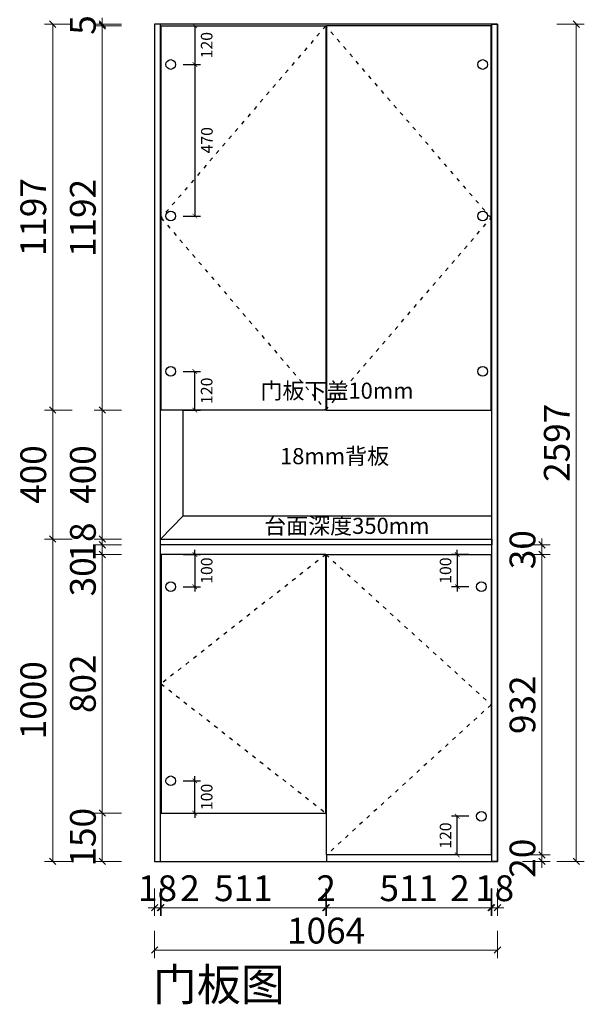
# Model space of a CAD drawing. Units: millimetres. Extents: x 527424 to 537653, y 50141434 to 50146051.
# Drawn here: x 535901 to 537653, y 50141464 to 50144518 of the extents above; entities that cross this region are included whole.
import ezdxf

# ---------------------------------------------------------------- set-up
doc = ezdxf.new("R2010")
doc.units = ezdxf.units.MM
doc.linetypes.add('ACAD_ISO03W100', pattern=[30, 12, -18])
doc.layers.get('Defpoints').update_dxf_attribs({"color": 250})
doc.layers.add('ZB_厨柜', color=7, linetype='Continuous')
doc.styles.add('ZB_宋体', font='txt')
doc.styles.add('帝森标注0.5', font='txt', dxfattribs={"width": 0.5})
doc.styles.add('英文字体', font='stylu.ttf', dxfattribs={"width": 0.8})
doc.dimstyles.new('25', dxfattribs={"dimscale": 25, "dimtxt": 2, "dimasz": 0.8, "dimexe": 1, "dimexo": 1, "dimgap": 1, "dimtad": 2, "dimdec": 0, "dimrnd": 5, "dimzin": 0, "dimdsep": 46, "dimtxsty": '英文字体', "dimblk": 'ARCHTICK', "dimcen": 0, "dimclrd": 8, "dimclre": 8, "dimclrt": 2, "dimadec": 0, "dimazin": 0, "dimtfac": 1, "dimtdec": 0, "dimtix": 1, "dimtmove": 2, "dimatfit": 3, "dimldrblk": 'DOT', "dimfxl": 2, "dimfxlon": 1, "dimtolj": 1, "dimtzin": 0, "dimarcsym": 0})
doc.dimstyles.new('W', dxfattribs={"dimscale": 20, "dimtxt": 4, "dimasz": 1, "dimexe": 1.25, "dimexo": 3, "dimgap": 0.5, "dimtad": 1, "dimdsep": 46, "dimtxsty": '帝森标注0.5', "dimblk": 'OBLIQUE', "dimcen": 2.5, "dimclrd": 256, "dimclre": 256, "dimclrt": 256, "dimadec": 0, "dimazin": 0, "dimtfac": 1, "dimtix": 1, "dimtmove": 1, "dimatfit": 2, "dimldrblk": 'OPEN90', "dimfxl": 3, "dimfxlon": 1, "dimlwd": 5, "dimlwe": 5, "dimarcsym": 0})

# ---------------------------------------------------------------- blocks, each defined once
blk = doc.blocks.new('_Oblique')
at = {"color": 0, "linetype": 'ByBlock', "lineweight": -2}
blk.add_line((-0.5, -0.5), (0.5, 0.5), dxfattribs=at)
blk = doc.blocks.new('*D238')
at = {"lineweight": 5, "transparency": 16777216}
for p, q in [((536217.7, 50142056.8), (536132.7, 50142056.8)), ((536157.7, 50141906.8), (536157.7, 50142056.8)), ((536217.7, 50141906.8), (536132.7, 50141906.8))]:
    blk.add_line(p, q, dxfattribs=at)
at = {"layer": 'Defpoints', "color": 0, "transparency": 16777216}
for p in [(536157.7, 50142056.8), (536338.1, 50142056.8), (536320.1, 50141906.8)]:
    blk.add_point(p, dxfattribs=at)
at = {"lineweight": 5, "transparency": 16777216, "xscale": 20, "yscale": 20, "zscale": 20}
for p, rotation in [((536157.7, 50142056.8), 90), ((536157.7, 50141906.8), 270)]:
    blk.add_blockref('_Oblique', p, dxfattribs=dict(at, rotation=rotation))
at = {"transparency": 16777216, "insert": (536107.7, 50141981.8), "char_height": 80, "attachment_point": 5, "rotation": 90, "style": '帝森标注0.5'}
blk.add_mtext('150', dxfattribs=at)
blk = doc.blocks.new('_Open90')
at = {"color": 0, "linetype": 'ByBlock', "lineweight": -2}
for p, q in [((0, 0), (-1, 0)), ((-0.5, 0.5), (0, 0)), ((0, 0), (-0.5, -0.5))]:
    blk.add_line(p, q, dxfattribs=at)
blk = doc.blocks.new('*D239')
at = {"lineweight": 5, "transparency": 16777216}
for p, q in [((536217.7, 50142858.8), (536132.7, 50142858.8)), ((536157.7, 50142056.8), (536157.7, 50142858.8)), ((536217.7, 50142056.8), (536132.7, 50142056.8))]:
    blk.add_line(p, q, dxfattribs=at)
at = {"layer": 'Defpoints', "color": 0, "transparency": 16777216}
for p in [(536157.7, 50142858.8), (536338.1, 50142858.8), (536338.1, 50142056.8)]:
    blk.add_point(p, dxfattribs=at)
at = {"lineweight": 5, "transparency": 16777216, "xscale": 20, "yscale": 20, "zscale": 20}
for p, rotation in [((536157.7, 50142858.8), 90), ((536157.7, 50142056.8), 270)]:
    blk.add_blockref('_Oblique', p, dxfattribs=dict(at, rotation=rotation))
at = {"transparency": 16777216, "insert": (536107.7, 50142457.8), "char_height": 80, "attachment_point": 5, "rotation": 90, "style": '帝森标注0.5'}
blk.add_mtext('802', dxfattribs=at)
blk = doc.blocks.new('*D240')
at = {"lineweight": 5, "transparency": 16777216}
for p, q in [((536217.7, 50142888.8), (536132.7, 50142888.8)), ((536157.7, 50142858.8), (536157.7, 50142888.8)), ((536217.7, 50142858.8), (536132.7, 50142858.8)), ((536157.7, 50142754.2), (536157.7, 50142858.8))]:
    blk.add_line(p, q, dxfattribs=at)
at = {"layer": 'Defpoints', "color": 0, "transparency": 16777216}
for p in [(536157.7, 50142888.8), (536338.1, 50142888.8), (536338.1, 50142858.8)]:
    blk.add_point(p, dxfattribs=at)
at = {"lineweight": 5, "transparency": 16777216, "xscale": 20, "yscale": 20, "zscale": 20}
for p, rotation in [((536157.7, 50142888.8), 90), ((536157.7, 50142858.8), 270)]:
    blk.add_blockref('_Oblique', p, dxfattribs=dict(at, rotation=rotation))
at = {"transparency": 16777216, "insert": (536107.7, 50142789.6), "char_height": 80, "attachment_point": 5, "rotation": 90, "style": '帝森标注0.5'}
blk.add_mtext('30', dxfattribs=at)
blk = doc.blocks.new('*D241')
at = {"lineweight": 5, "transparency": 16777216}
for p, q in [((536217.7, 50142906.8), (536132.7, 50142906.8)), ((536157.7, 50142906.8), (536157.7, 50142926.8)), ((536157.7, 50142888.8), (536157.7, 50142906.8)), ((536217.7, 50142888.8), (536132.7, 50142888.8)), ((536157.7, 50142888.8), (536157.7, 50142868.8))]:
    blk.add_line(p, q, dxfattribs=at)
at = {"layer": 'Defpoints', "color": 0, "transparency": 16777216}
for p in [(536157.7, 50142906.8), (536338.1, 50142906.8), (536338.1, 50142888.8)]:
    blk.add_point(p, dxfattribs=at)
at = {"lineweight": 5, "transparency": 16777216, "xscale": 20, "yscale": 20, "zscale": 20}
for p, rotation in [((536157.7, 50142906.8), 270), ((536157.7, 50142888.8), 90)]:
    blk.add_blockref('_Oblique', p, dxfattribs=dict(at, rotation=rotation))
at = {"transparency": 16777216, "insert": (536107.7, 50142897.8), "char_height": 80, "attachment_point": 5, "rotation": 90, "style": '帝森标注0.5'}
blk.add_mtext('18', dxfattribs=at)
blk = doc.blocks.new('*D242')
at = {"lineweight": 5, "transparency": 16777216}
for p, q in [((536217.7, 50143306.8), (536132.7, 50143306.8)), ((536157.7, 50142906.8), (536157.7, 50143306.8)), ((536217.7, 50142906.8), (536132.7, 50142906.8))]:
    blk.add_line(p, q, dxfattribs=at)
at = {"layer": 'Defpoints', "color": 0, "transparency": 16777216}
for p in [(536157.7, 50143306.8), (536338.1, 50143306.8), (536338.1, 50142906.8)]:
    blk.add_point(p, dxfattribs=at)
at = {"lineweight": 5, "transparency": 16777216, "xscale": 20, "yscale": 20, "zscale": 20}
for p, rotation in [((536157.7, 50143306.8), 90), ((536157.7, 50142906.8), 270)]:
    blk.add_blockref('_Oblique', p, dxfattribs=dict(at, rotation=rotation))
at = {"transparency": 16777216, "insert": (536107.7, 50143106.8), "char_height": 80, "attachment_point": 5, "rotation": 90, "style": '帝森标注0.5'}
blk.add_mtext('400', dxfattribs=at)
blk = doc.blocks.new('*D243')
at = {"lineweight": 5, "transparency": 16777216}
for p, q in [((536217.7, 50144498.8), (536132.7, 50144498.8)), ((536157.7, 50143306.8), (536157.7, 50144498.8)), ((536217.7, 50143306.8), (536132.7, 50143306.8))]:
    blk.add_line(p, q, dxfattribs=at)
at = {"layer": 'Defpoints', "color": 0, "transparency": 16777216}
for p in [(536157.7, 50144498.8), (536338.1, 50144498.8), (536338.1, 50143306.8)]:
    blk.add_point(p, dxfattribs=at)
at = {"lineweight": 5, "transparency": 16777216, "xscale": 20, "yscale": 20, "zscale": 20}
for p, rotation in [((536157.7, 50144498.8), 90), ((536157.7, 50143306.8), 270)]:
    blk.add_blockref('_Oblique', p, dxfattribs=dict(at, rotation=rotation))
at = {"transparency": 16777216, "insert": (536107.7, 50143902.8), "char_height": 80, "attachment_point": 5, "rotation": 90, "style": '帝森标注0.5'}
blk.add_mtext('1192', dxfattribs=at)
blk = doc.blocks.new('*D244')
at = {"lineweight": 5, "transparency": 16777216}
for p, q in [((536217.7, 50144503.8), (536132.7, 50144503.8)), ((536217.7, 50144498.8), (536132.7, 50144498.8)), ((536157.7, 50144503.8), (536157.7, 50144523.8)), ((536157.7, 50144498.8), (536157.7, 50144503.8)), ((536157.7, 50144498.8), (536157.7, 50144478.8))]:
    blk.add_line(p, q, dxfattribs=at)
at = {"layer": 'Defpoints', "color": 0, "transparency": 16777216}
for p in [(536157.7, 50144503.8), (536320.1, 50144503.8), (536338.1, 50144498.8)]:
    blk.add_point(p, dxfattribs=at)
at = {"lineweight": 5, "transparency": 16777216, "xscale": 20, "yscale": 20, "zscale": 20}
for p, rotation in [((536157.7, 50144503.8), 270), ((536157.7, 50144498.8), 90)]:
    blk.add_blockref('_Oblique', p, dxfattribs=dict(at, rotation=rotation))
at = {"transparency": 16777216, "insert": (536107.7, 50144501.3), "char_height": 80, "attachment_point": 5, "rotation": 90, "style": '帝森标注0.5'}
blk.add_mtext('5', dxfattribs=at)
blk = doc.blocks.new('*D245')
at = {"lineweight": 5, "transparency": 16777216}
for p, q in [((536063.8, 50142906.8), (535978.8, 50142906.8)), ((536003.8, 50141906.8), (536003.8, 50142906.8)), ((536063.8, 50141906.8), (535978.8, 50141906.8))]:
    blk.add_line(p, q, dxfattribs=at)
at = {"layer": 'Defpoints', "color": 0, "transparency": 16777216}
for p in [(536003.8, 50142906.8), (536338.1, 50142906.8), (536320.1, 50141906.8)]:
    blk.add_point(p, dxfattribs=at)
at = {"lineweight": 5, "transparency": 16777216, "xscale": 20, "yscale": 20, "zscale": 20}
for p, rotation in [((536003.8, 50142906.8), 90), ((536003.8, 50141906.8), 270)]:
    blk.add_blockref('_Oblique', p, dxfattribs=dict(at, rotation=rotation))
at = {"transparency": 16777216, "insert": (535953.8, 50142406.8), "char_height": 80, "attachment_point": 5, "rotation": 90, "style": '帝森标注0.5'}
blk.add_mtext('1000', dxfattribs=at)
blk = doc.blocks.new('*D246')
at = {"lineweight": 5, "transparency": 16777216}
for p, q in [((536063.8, 50143306.8), (535978.8, 50143306.8)), ((536003.8, 50142906.8), (536003.8, 50143306.8)), ((536063.8, 50142906.8), (535978.8, 50142906.8))]:
    blk.add_line(p, q, dxfattribs=at)
at = {"layer": 'Defpoints', "color": 0, "transparency": 16777216}
for p in [(536003.8, 50143306.8), (536338.1, 50143306.8), (536338.1, 50142906.8)]:
    blk.add_point(p, dxfattribs=at)
at = {"lineweight": 5, "transparency": 16777216, "xscale": 20, "yscale": 20, "zscale": 20}
for p, rotation in [((536003.8, 50143306.8), 90), ((536003.8, 50142906.8), 270)]:
    blk.add_blockref('_Oblique', p, dxfattribs=dict(at, rotation=rotation))
at = {"transparency": 16777216, "insert": (535953.8, 50143106.8), "char_height": 80, "attachment_point": 5, "rotation": 90, "style": '帝森标注0.5'}
blk.add_mtext('400', dxfattribs=at)
blk = doc.blocks.new('*D247')
at = {"lineweight": 5, "transparency": 16777216}
for p, q in [((536063.8, 50144503.8), (535978.8, 50144503.8)), ((536003.8, 50143306.8), (536003.8, 50144503.8)), ((536063.8, 50143306.8), (535978.8, 50143306.8))]:
    blk.add_line(p, q, dxfattribs=at)
at = {"layer": 'Defpoints', "color": 0, "transparency": 16777216}
for p in [(536003.8, 50144503.8), (536320.1, 50144503.8), (536338.1, 50143306.8)]:
    blk.add_point(p, dxfattribs=at)
at = {"lineweight": 5, "transparency": 16777216, "xscale": 20, "yscale": 20, "zscale": 20}
for p, rotation in [((536003.8, 50144503.8), 90), ((536003.8, 50143306.8), 270)]:
    blk.add_blockref('_Oblique', p, dxfattribs=dict(at, rotation=rotation))
at = {"transparency": 16777216, "insert": (535953.8, 50143905.3), "char_height": 80, "attachment_point": 5, "rotation": 90, "style": '帝森标注0.5'}
blk.add_mtext('1197', dxfattribs=at)
blk = doc.blocks.new('*D248')
at = {"lineweight": 5, "transparency": 16777216}
for p, q in [((537568.4, 50144503.8), (537653.4, 50144503.8)), ((537628.4, 50144503.8), (537628.4, 50141906.8)), ((537568.4, 50141906.8), (537653.4, 50141906.8))]:
    blk.add_line(p, q, dxfattribs=at)
at = {"layer": 'Defpoints', "color": 0, "transparency": 16777216}
for p in [(537384.1, 50144503.8), (537384.1, 50141906.8), (537628.4, 50141906.8)]:
    blk.add_point(p, dxfattribs=at)
at = {"lineweight": 5, "transparency": 16777216, "xscale": 20, "yscale": 20, "zscale": 20}
for p, rotation in [((537628.4, 50144503.8), 90), ((537628.4, 50141906.8), 270)]:
    blk.add_blockref('_Oblique', p, dxfattribs=dict(at, rotation=rotation))
at = {"transparency": 16777216, "insert": (537578.4, 50143205.3), "char_height": 80, "attachment_point": 5, "rotation": 90, "style": '帝森标注0.5'}
blk.add_mtext('2597', dxfattribs=at)
blk = doc.blocks.new('*D249')
at = {"lineweight": 5, "transparency": 16777216}
for p, q in [((536320.1, 50141691.7), (536320.1, 50141606.7)), ((537384.1, 50141691.7), (537384.1, 50141606.7)), ((536320.1, 50141631.7), (537384.1, 50141631.7))]:
    blk.add_line(p, q, dxfattribs=at)
at = {"layer": 'Defpoints', "color": 0, "transparency": 16777216}
for p in [(536320.1, 50141906.8), (537384.1, 50141906.8), (537384.1, 50141631.7)]:
    blk.add_point(p, dxfattribs=at)
at = {"lineweight": 5, "transparency": 16777216, "xscale": 20, "yscale": 20, "zscale": 20, "rotation": 180}
blk.add_blockref('_Oblique', (536320.1, 50141631.7), dxfattribs=at)
at = {"lineweight": 5, "transparency": 16777216, "xscale": 20, "yscale": 20, "zscale": 20}
blk.add_blockref('_Oblique', (537384.1, 50141631.7), dxfattribs=at)
at = {"transparency": 16777216, "insert": (536852.1, 50141681.7), "char_height": 80, "attachment_point": 5, "style": '帝森标注0.5'}
blk.add_mtext('1064', dxfattribs=at)
blk = doc.blocks.new('*D268')
at = {"lineweight": 5, "transparency": 16777216}
for p, q in [((537521.9, 50141926.8), (537521.9, 50141946.8)), ((537461.9, 50141926.8), (537546.9, 50141926.8)), ((537461.9, 50141906.8), (537546.9, 50141906.8)), ((537521.9, 50141906.8), (537521.9, 50141926.8)), ((537521.9, 50141906.8), (537521.9, 50141886.8))]:
    blk.add_line(p, q, dxfattribs=at)
at = {"layer": 'Defpoints', "color": 0, "transparency": 16777216}
for p in [(537366.1, 50141926.8), (537366.1, 50141906.8), (537521.9, 50141926.8)]:
    blk.add_point(p, dxfattribs=at)
at = {"lineweight": 5, "transparency": 16777216, "xscale": 20, "yscale": 20, "zscale": 20}
for p, rotation in [((537521.9, 50141926.8), 270), ((537521.9, 50141906.8), 90)]:
    blk.add_blockref('_Oblique', p, dxfattribs=dict(at, rotation=rotation))
at = {"transparency": 16777216, "insert": (537471.9, 50141916.8), "char_height": 80, "attachment_point": 5, "rotation": 90, "style": '帝森标注0.5'}
blk.add_mtext('20', dxfattribs=at)
blk = doc.blocks.new('*D269')
at = {"lineweight": 5, "transparency": 16777216}
for p, q in [((537461.9, 50142858.8), (537546.9, 50142858.8)), ((537521.9, 50141926.8), (537521.9, 50142858.8)), ((537461.9, 50141926.8), (537546.9, 50141926.8))]:
    blk.add_line(p, q, dxfattribs=at)
at = {"layer": 'Defpoints', "color": 0, "transparency": 16777216}
for p in [(537366.1, 50142858.8), (537521.9, 50142858.8), (537366.1, 50141926.8)]:
    blk.add_point(p, dxfattribs=at)
at = {"lineweight": 5, "transparency": 16777216, "xscale": 20, "yscale": 20, "zscale": 20}
for p, rotation in [((537521.9, 50142858.8), 90), ((537521.9, 50141926.8), 270)]:
    blk.add_blockref('_Oblique', p, dxfattribs=dict(at, rotation=rotation))
at = {"transparency": 16777216, "insert": (537471.9, 50142392.8), "char_height": 80, "attachment_point": 5, "rotation": 90, "style": '帝森标注0.5'}
blk.add_mtext('932', dxfattribs=at)
blk = doc.blocks.new('*D270')
at = {"lineweight": 5, "transparency": 16777216}
for p, q in [((537521.9, 50142888.8), (537521.9, 50142908.8)), ((537461.9, 50142888.8), (537546.9, 50142888.8)), ((537521.9, 50142858.8), (537521.9, 50142888.8)), ((537461.9, 50142858.8), (537546.9, 50142858.8)), ((537521.9, 50142858.8), (537521.9, 50142838.8))]:
    blk.add_line(p, q, dxfattribs=at)
at = {"layer": 'Defpoints', "color": 0, "transparency": 16777216}
for p in [(537366.1, 50142888.8), (537521.9, 50142888.8), (537366.1, 50142858.8)]:
    blk.add_point(p, dxfattribs=at)
at = {"lineweight": 5, "transparency": 16777216, "xscale": 20, "yscale": 20, "zscale": 20}
for p, rotation in [((537521.9, 50142888.8), 270), ((537521.9, 50142858.8), 90)]:
    blk.add_blockref('_Oblique', p, dxfattribs=dict(at, rotation=rotation))
at = {"transparency": 16777216, "insert": (537471.9, 50142873.8), "char_height": 80, "attachment_point": 5, "rotation": 90, "style": '帝森标注0.5'}
blk.add_mtext('30', dxfattribs=at)
blk = doc.blocks.new('_ArchTick')
at = {"color": 0, "linetype": 'ByBlock', "const_width": 0.15}
blk.add_lwpolyline([(-0.5, -0.5), (0.5, 0.5)], dxfattribs=at)
blk = doc.blocks.new('*D281')
at = {"color": 8, "lineweight": -2, "transparency": 16777216}
for p, q in [((536408.9, 50144498.8), (536462.9, 50144498.8)), ((536444.9, 50144498.8), (536444.9, 50144378.8)), ((536408.9, 50144378.8), (536462.9, 50144378.8))]:
    blk.add_line(p, q, dxfattribs=at)
at = {"layer": 'Defpoints', "color": 0, "transparency": 16777216}
for p in [(536340.1, 50144498.8), (536370.1, 50144378.8), (536444.9, 50144378.8)]:
    blk.add_point(p, dxfattribs=at)
at = {"color": 8, "lineweight": -2, "transparency": 16777216, "xscale": 14.4, "yscale": 14.4, "zscale": 14.4}
for p, rotation in [((536444.9, 50144498.8), 90), ((536444.9, 50144378.8), 270)]:
    blk.add_blockref('_ArchTick', p, dxfattribs=dict(at, rotation=rotation))
at = {"color": 2, "transparency": 16777216, "insert": (536481.6, 50144438.8), "char_height": 36, "attachment_point": 5, "rotation": 90, "style": '英文字体'}
blk.add_mtext('\\A1;120', dxfattribs=at)
blk = doc.blocks.new('_Dot')
at = {"color": 0, "linetype": 'ByBlock', "lineweight": -2}
blk.add_line((-0.5, 0), (-1, 0), dxfattribs=at)
at = {"color": 0, "linetype": 'ByBlock', "const_width": 0.5}
blk.add_lwpolyline([(-0.25, 0, 1), (0.25, 0, 1)], format="xyb", close=True, dxfattribs=at)
blk = doc.blocks.new('*D282')
at = {"color": 8, "lineweight": -2, "transparency": 16777216}
for p, q in [((536408.9, 50143426.8), (536462.9, 50143426.8)), ((536444.9, 50143306.8), (536444.9, 50143426.8)), ((536408.9, 50143306.8), (536462.9, 50143306.8))]:
    blk.add_line(p, q, dxfattribs=at)
at = {"layer": 'Defpoints', "color": 0, "transparency": 16777216}
for p in [(536370.1, 50143426.8), (536444.9, 50143426.8), (536340.1, 50143306.8)]:
    blk.add_point(p, dxfattribs=at)
at = {"color": 8, "lineweight": -2, "transparency": 16777216, "xscale": 14.4, "yscale": 14.4, "zscale": 14.4}
for p, rotation in [((536444.9, 50143426.8), 90), ((536444.9, 50143306.8), 270)]:
    blk.add_blockref('_ArchTick', p, dxfattribs=dict(at, rotation=rotation))
at = {"color": 2, "transparency": 16777216, "insert": (536481.6, 50143366.8), "char_height": 36, "attachment_point": 5, "rotation": 90, "style": '英文字体'}
blk.add_mtext('\\A1;120', dxfattribs=at)
blk = doc.blocks.new('*D283')
at = {"color": 8, "lineweight": -2, "transparency": 16777216}
for p, q in [((536408.9, 50144378.8), (536462.9, 50144378.8)), ((536444.9, 50144378.8), (536444.9, 50143908.8)), ((536408.9, 50143908.8), (536462.9, 50143908.8))]:
    blk.add_line(p, q, dxfattribs=at)
at = {"layer": 'Defpoints', "color": 0, "transparency": 16777216}
for p in [(536370.1, 50144378.8), (536370.1, 50143908.8), (536444.9, 50143908.8)]:
    blk.add_point(p, dxfattribs=at)
at = {"color": 8, "lineweight": -2, "transparency": 16777216, "xscale": 14.4, "yscale": 14.4, "zscale": 14.4}
for p, rotation in [((536444.9, 50144378.8), 90), ((536444.9, 50143908.8), 270)]:
    blk.add_blockref('_ArchTick', p, dxfattribs=dict(at, rotation=rotation))
at = {"color": 2, "transparency": 16777216, "insert": (536482.3, 50144143.8), "char_height": 36, "attachment_point": 5, "rotation": 90, "style": '英文字体'}
blk.add_mtext('\\A1;470', dxfattribs=at)
blk = doc.blocks.new('*D284')
at = {"lineweight": 5, "transparency": 16777216}
for p, q in [((536320.1, 50141823.2), (536320.1, 50141738.2)), ((536338.1, 50141823.2), (536338.1, 50141738.2)), ((536320.1, 50141763.2), (536300.1, 50141763.2)), ((536320.1, 50141763.2), (536338.1, 50141763.2)), ((536338.1, 50141763.2), (536358.1, 50141763.2))]:
    blk.add_line(p, q, dxfattribs=at)
at = {"layer": 'Defpoints', "color": 0, "transparency": 16777216}
for p in [(536320.1, 50141906.8), (536338.1, 50141906.8), (536338.1, 50141763.2)]:
    blk.add_point(p, dxfattribs=at)
at = {"lineweight": 5, "transparency": 16777216, "xscale": 20, "yscale": 20, "zscale": 20}
blk.add_blockref('_Oblique', (536320.1, 50141763.2), dxfattribs=at)
at = {"lineweight": 5, "transparency": 16777216, "xscale": 20, "yscale": 20, "zscale": 20, "rotation": 180}
blk.add_blockref('_Oblique', (536338.1, 50141763.2), dxfattribs=at)
at = {"transparency": 16777216, "insert": (536329.1, 50141813.2), "char_height": 80, "attachment_point": 5, "style": '帝森标注0.5'}
blk.add_mtext('18', dxfattribs=at)
blk = doc.blocks.new('*D285')
at = {"lineweight": 5, "transparency": 16777216}
for p, q in [((536338.1, 50141823.2), (536338.1, 50141738.2)), ((536340.1, 50141823.2), (536340.1, 50141738.2)), ((536338.1, 50141763.2), (536318.1, 50141763.2)), ((536338.1, 50141763.2), (536340.1, 50141763.2)), ((536338.1, 50141763.2), (536340.1, 50141763.2)), ((536340.1, 50141763.2), (536360.1, 50141763.2)), ((536450.5, 50141763.2), (536340.1, 50141763.2))]:
    blk.add_line(p, q, dxfattribs=at)
at = {"layer": 'Defpoints', "color": 0, "transparency": 16777216}
for p in [(536340.1, 50142056.8), (536338.1, 50141906.8), (536340.1, 50141763.2)]:
    blk.add_point(p, dxfattribs=at)
at = {"lineweight": 5, "transparency": 16777216, "xscale": 20, "yscale": 20, "zscale": 20}
blk.add_blockref('_Oblique', (536338.1, 50141763.2), dxfattribs=at)
at = {"lineweight": 5, "transparency": 16777216, "xscale": 20, "yscale": 20, "zscale": 20, "rotation": 180}
blk.add_blockref('_Oblique', (536340.1, 50141763.2), dxfattribs=at)
at = {"transparency": 16777216, "insert": (536429.5, 50141813.2), "char_height": 80, "attachment_point": 5, "style": '帝森标注0.5'}
blk.add_mtext('2', dxfattribs=at)
blk = doc.blocks.new('*D286')
at = {"lineweight": 5, "transparency": 16777216}
for p, q in [((536340.1, 50141823.2), (536340.1, 50141738.2)), ((536851.1, 50141823.2), (536851.1, 50141738.2)), ((536340.1, 50141763.2), (536851.1, 50141763.2))]:
    blk.add_line(p, q, dxfattribs=at)
at = {"layer": 'Defpoints', "color": 0, "transparency": 16777216}
for p in [(536340.1, 50142056.8), (536851.1, 50142056.8), (536851.1, 50141763.2)]:
    blk.add_point(p, dxfattribs=at)
at = {"lineweight": 5, "transparency": 16777216, "xscale": 20, "yscale": 20, "zscale": 20, "rotation": 180}
blk.add_blockref('_Oblique', (536340.1, 50141763.2), dxfattribs=at)
at = {"lineweight": 5, "transparency": 16777216, "xscale": 20, "yscale": 20, "zscale": 20}
blk.add_blockref('_Oblique', (536851.1, 50141763.2), dxfattribs=at)
at = {"transparency": 16777216, "insert": (536595.6, 50141813.2), "char_height": 80, "attachment_point": 5, "style": '帝森标注0.5'}
blk.add_mtext('511', dxfattribs=at)
blk = doc.blocks.new('*D287')
at = {"lineweight": 5, "transparency": 16777216}
for p, q in [((536851.1, 50141823.2), (536851.1, 50141738.2)), ((536853.1, 50141823.2), (536853.1, 50141738.2)), ((536851.1, 50141763.2), (536831.1, 50141763.2)), ((536853.1, 50141763.2), (536851.1, 50141763.2)), ((536853.1, 50141763.2), (536873.1, 50141763.2))]:
    blk.add_line(p, q, dxfattribs=at)
at = {"layer": 'Defpoints', "color": 0, "transparency": 16777216}
for p in [(536851.1, 50142056.8), (536853.1, 50141926.8), (536851.1, 50141763.2)]:
    blk.add_point(p, dxfattribs=at)
at = {"lineweight": 5, "transparency": 16777216, "xscale": 20, "yscale": 20, "zscale": 20}
blk.add_blockref('_Oblique', (536851.1, 50141763.2), dxfattribs=at)
at = {"lineweight": 5, "transparency": 16777216, "xscale": 20, "yscale": 20, "zscale": 20, "rotation": 180}
blk.add_blockref('_Oblique', (536853.1, 50141763.2), dxfattribs=at)
at = {"transparency": 16777216, "insert": (536852.1, 50141813.2), "char_height": 80, "attachment_point": 5, "style": '帝森标注0.5'}
blk.add_mtext('2', dxfattribs=at)
blk = doc.blocks.new('*D288')
at = {"lineweight": 5, "transparency": 16777216}
for p, q in [((536853.1, 50141823.2), (536853.1, 50141738.2)), ((537364.1, 50141823.2), (537364.1, 50141738.2)), ((536853.1, 50141763.2), (537364.1, 50141763.2))]:
    blk.add_line(p, q, dxfattribs=at)
at = {"layer": 'Defpoints', "color": 0, "transparency": 16777216}
for p in [(536853.1, 50141926.8), (537364.1, 50141926.8), (537364.1, 50141763.2)]:
    blk.add_point(p, dxfattribs=at)
at = {"lineweight": 5, "transparency": 16777216, "xscale": 20, "yscale": 20, "zscale": 20, "rotation": 180}
blk.add_blockref('_Oblique', (536853.1, 50141763.2), dxfattribs=at)
at = {"lineweight": 5, "transparency": 16777216, "xscale": 20, "yscale": 20, "zscale": 20}
blk.add_blockref('_Oblique', (537364.1, 50141763.2), dxfattribs=at)
at = {"transparency": 16777216, "insert": (537108.6, 50141813.2), "char_height": 80, "attachment_point": 5, "style": '帝森标注0.5'}
blk.add_mtext('511', dxfattribs=at)
blk = doc.blocks.new('*D289')
at = {"lineweight": 5, "transparency": 16777216}
for p, q in [((537364.1, 50141823.2), (537364.1, 50141738.2)), ((537366.1, 50141823.2), (537366.1, 50141738.2)), ((537246.1, 50141763.2), (537364.1, 50141763.2)), ((537364.1, 50141763.2), (537344.1, 50141763.2)), ((537364.1, 50141763.2), (537366.1, 50141763.2)), ((537364.1, 50141763.2), (537366.1, 50141763.2)), ((537366.1, 50141763.2), (537386.1, 50141763.2))]:
    blk.add_line(p, q, dxfattribs=at)
at = {"layer": 'Defpoints', "color": 0, "transparency": 16777216}
for p in [(537364.1, 50141926.8), (537366.1, 50141906.8), (537366.1, 50141763.2)]:
    blk.add_point(p, dxfattribs=at)
at = {"lineweight": 5, "transparency": 16777216, "xscale": 20, "yscale": 20, "zscale": 20}
blk.add_blockref('_Oblique', (537364.1, 50141763.2), dxfattribs=at)
at = {"lineweight": 5, "transparency": 16777216, "xscale": 20, "yscale": 20, "zscale": 20, "rotation": 180}
blk.add_blockref('_Oblique', (537366.1, 50141763.2), dxfattribs=at)
at = {"transparency": 16777216, "insert": (537267.1, 50141813.2), "char_height": 80, "attachment_point": 5, "style": '帝森标注0.5'}
blk.add_mtext('2', dxfattribs=at)
blk = doc.blocks.new('*D290')
at = {"lineweight": 5, "transparency": 16777216}
for p, q in [((537366.1, 50141823.2), (537366.1, 50141738.2)), ((537384.1, 50141823.2), (537384.1, 50141738.2)), ((537366.1, 50141763.2), (537346.1, 50141763.2)), ((537366.1, 50141763.2), (537384.1, 50141763.2)), ((537384.1, 50141763.2), (537404.1, 50141763.2))]:
    blk.add_line(p, q, dxfattribs=at)
at = {"layer": 'Defpoints', "color": 0, "transparency": 16777216}
for p in [(537366.1, 50141906.8), (537384.1, 50141906.8), (537384.1, 50141763.2)]:
    blk.add_point(p, dxfattribs=at)
at = {"lineweight": 5, "transparency": 16777216, "xscale": 20, "yscale": 20, "zscale": 20}
blk.add_blockref('_Oblique', (537366.1, 50141763.2), dxfattribs=at)
at = {"lineweight": 5, "transparency": 16777216, "xscale": 20, "yscale": 20, "zscale": 20, "rotation": 180}
blk.add_blockref('_Oblique', (537384.1, 50141763.2), dxfattribs=at)
at = {"transparency": 16777216, "insert": (537375.1, 50141813.2), "char_height": 80, "attachment_point": 5, "style": '帝森标注0.5'}
blk.add_mtext('18', dxfattribs=at)
blk = doc.blocks.new('*D291')
at = {"color": 8, "lineweight": -2, "transparency": 16777216}
for p, q in [((536408.9, 50142858.8), (536462.9, 50142858.8)), ((536444.9, 50142858.8), (536444.9, 50142873.2)), ((536444.9, 50142858.8), (536444.9, 50142758.8)), ((536408.9, 50142758.8), (536462.9, 50142758.8)), ((536444.9, 50142758.8), (536444.9, 50142744.4))]:
    blk.add_line(p, q, dxfattribs=at)
at = {"layer": 'Defpoints', "color": 0, "transparency": 16777216}
for p in [(536340.1, 50142858.8), (536370.1, 50142758.8), (536444.9, 50142758.8)]:
    blk.add_point(p, dxfattribs=at)
at = {"color": 8, "lineweight": -2, "transparency": 16777216, "xscale": 14.4, "yscale": 14.4, "zscale": 14.4}
for p, rotation in [((536444.9, 50142858.8), 270), ((536444.9, 50142758.8), 90)]:
    blk.add_blockref('_ArchTick', p, dxfattribs=dict(at, rotation=rotation))
at = {"color": 2, "transparency": 16777216, "insert": (536481.6, 50142808.8), "char_height": 36, "attachment_point": 5, "rotation": 90, "style": '英文字体'}
blk.add_mtext('\\A1;100', dxfattribs=at)
blk = doc.blocks.new('*D292')
at = {"color": 8, "lineweight": -2, "transparency": 16777216}
for p, q in [((536408.9, 50142156.8), (536462.9, 50142156.8)), ((536444.9, 50142156.8), (536444.9, 50142171.2)), ((536444.9, 50142056.8), (536444.9, 50142156.8)), ((536408.9, 50142056.8), (536462.9, 50142056.8)), ((536444.9, 50142056.8), (536444.9, 50142042.4))]:
    blk.add_line(p, q, dxfattribs=at)
at = {"layer": 'Defpoints', "color": 0, "transparency": 16777216}
for p in [(536370.1, 50142156.8), (536444.9, 50142156.8), (536340.1, 50142056.8)]:
    blk.add_point(p, dxfattribs=at)
at = {"color": 8, "lineweight": -2, "transparency": 16777216, "xscale": 14.4, "yscale": 14.4, "zscale": 14.4}
for p, rotation in [((536444.9, 50142156.8), 270), ((536444.9, 50142056.8), 90)]:
    blk.add_blockref('_ArchTick', p, dxfattribs=dict(at, rotation=rotation))
at = {"color": 2, "transparency": 16777216, "insert": (536481.6, 50142106.8), "char_height": 36, "attachment_point": 5, "rotation": 90, "style": '英文字体'}
blk.add_mtext('\\A1;100', dxfattribs=at)
blk = doc.blocks.new('*D293')
at = {"color": 8, "lineweight": -2, "transparency": 16777216}
for p, q in [((537295.3, 50142858.8), (537241.3, 50142858.8)), ((537259.3, 50142858.8), (537259.3, 50142873.2)), ((537259.3, 50142858.8), (537259.3, 50142758.8)), ((537295.3, 50142758.8), (537241.3, 50142758.8)), ((537259.3, 50142758.8), (537259.3, 50142744.4))]:
    blk.add_line(p, q, dxfattribs=at)
at = {"layer": 'Defpoints', "color": 0, "transparency": 16777216}
for p in [(537364.1, 50142858.8), (537259.3, 50142758.8), (537334.1, 50142758.8)]:
    blk.add_point(p, dxfattribs=at)
at = {"color": 8, "lineweight": -2, "transparency": 16777216, "xscale": 14.4, "yscale": 14.4, "zscale": 14.4}
for p, rotation in [((537259.3, 50142858.8), 270), ((537259.3, 50142758.8), 90)]:
    blk.add_blockref('_ArchTick', p, dxfattribs=dict(at, rotation=rotation))
at = {"color": 2, "transparency": 16777216, "insert": (537222.7, 50142808.8), "char_height": 36, "attachment_point": 5, "rotation": 90, "style": '英文字体'}
blk.add_mtext('\\A1;100', dxfattribs=at)
blk = doc.blocks.new('*D294')
at = {"color": 8, "lineweight": -2, "transparency": 16777216}
for p, q in [((537295.3, 50142046.8), (537241.3, 50142046.8)), ((537259.3, 50141926.8), (537259.3, 50142046.8)), ((537295.3, 50141926.8), (537241.3, 50141926.8))]:
    blk.add_line(p, q, dxfattribs=at)
at = {"layer": 'Defpoints', "color": 0, "transparency": 16777216}
for p in [(537259.3, 50142046.8), (537334.1, 50142046.8), (537364.1, 50141926.8)]:
    blk.add_point(p, dxfattribs=at)
at = {"color": 8, "lineweight": -2, "transparency": 16777216, "xscale": 14.4, "yscale": 14.4, "zscale": 14.4}
for p, rotation in [((537259.3, 50142046.8), 90), ((537259.3, 50141926.8), 270)]:
    blk.add_blockref('_ArchTick', p, dxfattribs=dict(at, rotation=rotation))
at = {"color": 2, "transparency": 16777216, "insert": (537222.7, 50141986.8), "char_height": 36, "attachment_point": 5, "rotation": 90, "style": '英文字体'}
blk.add_mtext('\\A1;120', dxfattribs=at)

msp = doc.modelspace()

# ---------------------------------------------------------------- linework, layer by layer
at = {"color": 250}
msp.add_line((536409.046, 50142978.874), (537366.109, 50142978.874), dxfattribs=at)
at = {"color": 8}
msp.add_line((536853.109, 50141926.815), (536853.109, 50141906.815), dxfattribs=at)
msp.add_lwpolyline([(536320.109, 50141906.815), (537384.109, 50141906.815), (537384.109, 50144503.815), (536320.109, 50144503.815)], close=True, dxfattribs=at)
for points in [[(536320.109, 50141906.815), (536338.109, 50141906.815), (536338.109, 50144503.815), (536320.109, 50144503.815)], [(536340.109, 50144498.815), (536851.109, 50144498.815), (536851.109, 50143306.815), (536340.109, 50143306.815)], [(536853.109, 50143306.815), (537364.109, 50143306.815), (537364.109, 50144498.815), (536853.109, 50144498.815)], [(537384.109, 50141906.815), (537366.109, 50141906.815), (537366.109, 50144503.815), (537384.109, 50144503.815)], [(536338.109, 50142906.815), (537366.109, 50142906.815), (537366.109, 50142888.815), (536338.109, 50142888.815)], [(536340.109, 50142056.815), (536851.109, 50142056.815), (536851.109, 50142858.815), (536340.109, 50142858.815)], [(536853.109, 50142858.815), (537364.109, 50142858.815), (537364.109, 50141926.815), (536853.109, 50141926.815)]]:
    msp.add_lwpolyline(points, close=True)
at = {"color": 8, "linetype": 'ACAD_ISO03W100'}
for points in [[(536851.109, 50144498.815), (536340.109, 50143902.815), (536851.109, 50143306.815), (537364.109, 50143902.815), (536851.109, 50144498.815)], [(536851.109, 50142858.815), (536340.109, 50142457.815), (536851.109, 50142056.815)], [(536851.609, 50142858.815), (537364.109, 50142392.815), (536853.109, 50141926.815)]]:
    msp.add_lwpolyline(points, dxfattribs=at)
at = {"color": 250}
msp.add_lwpolyline([(536338.109, 50142906.815), (536409.046, 50142978.874), (536409.046, 50143306.815)], dxfattribs=at)
at = {"color": 2}
for centre in [(536370.109, 50144378.815), (537338.109, 50144378.815), (536370.109, 50143908.815), (537338.109, 50143908.815), (536370.109, 50143426.815), (537338.109, 50143426.815), (536370.109, 50142758.815), (537334.109, 50142758.815), (536370.109, 50142156.815), (537334.109, 50142046.815)]:
    msp.add_circle(centre, 15, dxfattribs=at)

# ---------------------------------------------------------------- texts
at = {"layer": 'ZB_厨柜', "color": 2, "attachment_point": 1, "style": 'ZB_宋体'}
for s, insert, char_height in [('{\\C256;门板下盖10mm}', (536648.588, 50143391.885), 50), ('{\\C256;18mm背板}', (536709.108, 50143189.023), 50), ('{\\C256;台面深度350mm}', (536660.134, 50142972.736), 50), ('{\\C256;门板图}', (536314.665, 50141574.617), 100)]:
    msp.add_mtext(s, dxfattribs=dict(at, insert=insert, char_height=char_height))

# ---------------------------------------------------------------- dimensions: what is measured, and where the dimension line sits
for base, p1, p2, angle, dimstyle, override, picture, middle in [((536157.738, 50144503.815), (536338.109, 50144498.815), (536320.109, 50144503.815), 270, 'W', {"dimarcsym": 1}, '*D244', (536107.738, 50144501.315)), ((536003.818, 50144503.815), (536338.109, 50143306.815), (536320.109, 50144503.815), 90, 'W', {"dimarcsym": 1}, '*D247', (535953.818, 50143905.315)), ((536157.738, 50144498.815), (536338.109, 50143306.815), (536338.109, 50144498.815), 270, 'W', {"dimarcsym": 1}, '*D243', (536107.738, 50143902.815)), ((536444.92, 50144378.815), (536340.109, 50144498.815), (536370.109, 50144378.815), 90, '25', {"dimscale": 18}, '*D281', (536481.565, 50144438.815)), ((537628.376, 50141906.815), (537384.109, 50144503.815), (537384.109, 50141906.815), 90, 'W', {"dimarcsym": 1}, '*D248', (537578.376, 50143205.315)), ((536444.92, 50143908.815), (536370.109, 50144378.815), (536370.109, 50143908.815), 90, '25', {"dimscale": 18}, '*D283', (536482.343, 50144143.815)), ((536444.92, 50143426.815), (536340.109, 50143306.815), (536370.109, 50143426.815), 270, '25', {"dimscale": 18}, '*D282', (536481.565, 50143366.815)), ((536003.818, 50143306.815), (536338.109, 50142906.815), (536338.109, 50143306.815), 90, 'W', {"dimarcsym": 1}, '*D246', (535953.818, 50143106.815)), ((536157.738, 50143306.815), (536338.109, 50142906.815), (536338.109, 50143306.815), 270, 'W', {"dimarcsym": 1}, '*D242', (536107.738, 50143106.815)), ((536157.738, 50142906.815), (536338.109, 50142888.815), (536338.109, 50142906.815), 270, 'W', {"dimarcsym": 1}, '*D241', (536107.738, 50142897.815)), ((536003.818, 50142906.815), (536320.109, 50141906.815), (536338.109, 50142906.815), 90, 'W', {"dimarcsym": 1}, '*D245', (535953.818, 50142406.815)), ((537521.894, 50142888.815), (537366.109, 50142858.815), (537366.109, 50142888.815), 90, 'W', {"dimarcsym": 1}, '*D270', (537471.894, 50142873.815)), ((536157.738, 50142858.815), (536338.109, 50142056.815), (536338.109, 50142858.815), 270, 'W', {"dimarcsym": 1}, '*D239', (536107.738, 50142457.815)), ((536444.92, 50142758.815), (536340.109, 50142858.815), (536370.109, 50142758.815), 90, '25', {"dimscale": 18}, '*D291', (536481.565, 50142808.815)), ((537259.298, 50142758.815), (537364.109, 50142858.815), (537334.109, 50142758.815), 90, '25', {"dimscale": 18}, '*D293', (537222.652, 50142808.815)), ((537521.894, 50142858.815), (537366.109, 50141926.815), (537366.109, 50142858.815), 90, 'W', {"dimarcsym": 1}, '*D269', (537471.894, 50142392.815)), ((536444.92, 50142156.815), (536340.109, 50142056.815), (536370.109, 50142156.815), 270, '25', {"dimscale": 18}, '*D292', (536481.565, 50142106.815)), ((536157.738, 50142056.815), (536320.109, 50141906.815), (536338.109, 50142056.815), 270, 'W', {"dimarcsym": 1}, '*D238', (536107.738, 50141981.815)), ((537259.298, 50142046.815), (537364.109, 50141926.815), (537334.109, 50142046.815), 270, '25', {"dimscale": 18}, '*D294', (537222.652, 50141986.815)), ((537521.894, 50141926.815), (537366.109, 50141906.815), (537366.109, 50141926.815), 90, 'W', {"dimarcsym": 1}, '*D268', (537471.894, 50141916.815))]:
    dim = msp.add_linear_dim(base=base, p1=p1, p2=p2, angle=angle, dimstyle=dimstyle, override=override)
    dim.commit()
    dim.dimension.update_dxf_attribs({"geometry": picture, "text_midpoint": middle})
dim = msp.add_linear_dim(base=(536157.738, 50142888.815), p1=(536338.109, 50142858.815), p2=(536338.109, 50142888.815), angle=270, dimstyle='W', override={"dimarcsym": 1})
dim.commit()
dim.dimension.update_dxf_attribs({"geometry": '*D240', "text_midpoint": (536107.738, 50142789.559), "dimtype": 160})
for base, p1, p2, picture, middle in [((536340.109, 50141763.226), (536338.109, 50141906.815), (536340.109, 50142056.815), '*D285', (536429.469, 50141763.226)), ((537366.109, 50141763.226), (537364.109, 50141926.815), (537366.109, 50141906.815), '*D289', (537267.142, 50141763.226))]:
    dim = msp.add_linear_dim(base=base, p1=p1, p2=p2, dimstyle='W', override={"dimarcsym": 1})
    dim.commit()
    dim.dimension.update_dxf_attribs({"geometry": picture, "text_midpoint": middle, "dimtype": 160})
for base, p1, p2, picture, middle in [((536851.109, 50141763.226), (536340.109, 50142056.815), (536851.109, 50142056.815), '*D286', (536595.609, 50141813.226)), ((536851.109, 50141763.226), (536853.109, 50141926.815), (536851.109, 50142056.815), '*D287', (536852.109, 50141813.226)), ((536338.109, 50141763.226), (536320.109, 50141906.815), (536338.109, 50141906.815), '*D284', (536329.109, 50141813.226)), ((537384.109, 50141631.725), (536320.109, 50141906.815), (537384.109, 50141906.815), '*D249', (536852.109, 50141681.725)), ((537364.109, 50141763.226), (536853.109, 50141926.815), (537364.109, 50141926.815), '*D288', (537108.609, 50141813.226)), ((537384.109, 50141763.226), (537366.109, 50141906.815), (537384.109, 50141906.815), '*D290', (537375.109, 50141813.226))]:
    dim = msp.add_linear_dim(base=base, p1=p1, p2=p2, dimstyle='W', override={"dimarcsym": 1})
    dim.commit()
    dim.dimension.update_dxf_attribs({"geometry": picture, "text_midpoint": middle})

doc.saveas('drawing.dxf')
